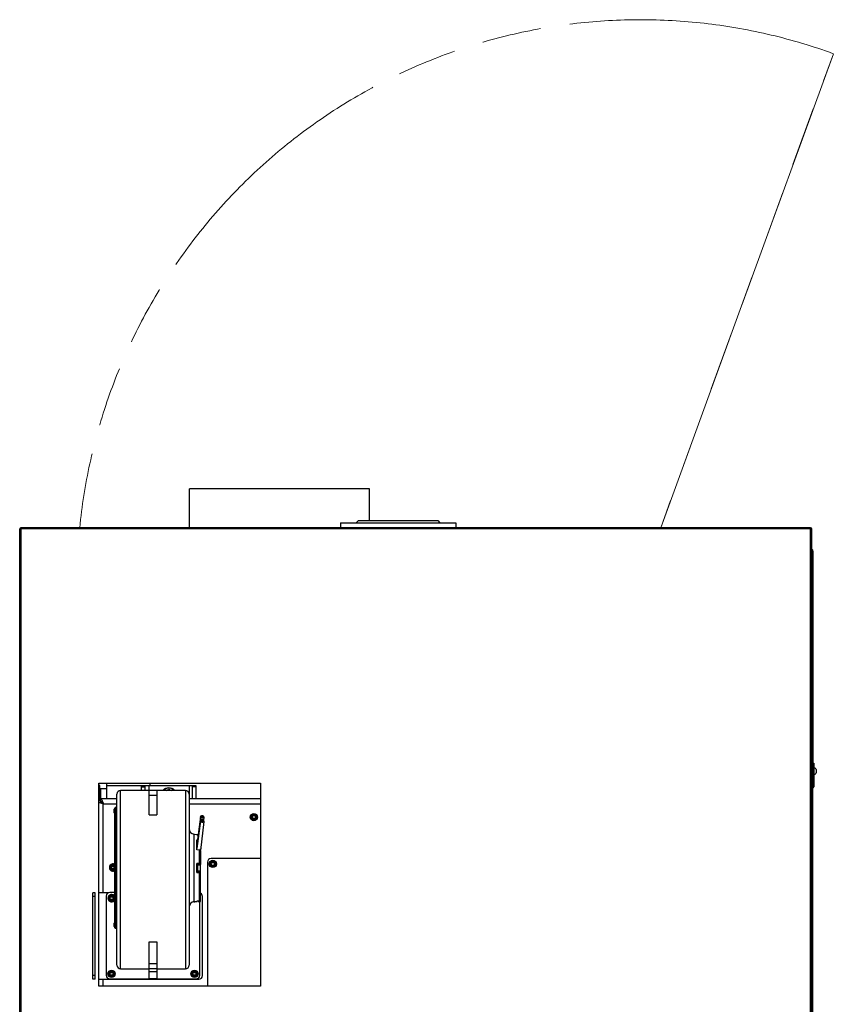
# Model space of a CAD drawing. Units: millimetres. Extents: x -1641 to 12902, y 960 to 6663.
# Drawn here: x -1200 to -71, y 5296 to 6663 of the extents above; entities that cross this region are included whole.
import ezdxf

# ---------------------------------------------------------------- set-up
doc = ezdxf.new("R2010")
doc.units = ezdxf.units.MM
doc.header["$LTSCALE"] = 825
doc.linetypes.add('PHANTOM', pattern=[0.8, 0.45, -0.05, 0.1, -0.05, 0.1, -0.05])
doc.layers.add('Grundriss', color=7, linetype='CONTINUOUS', lineweight=30)
doc.layers.add('Schraffur', color=1, linetype='PHANTOM', lineweight=18)

msp = doc.modelspace()

# ---------------------------------------------------------------- linework, layer by layer
at = {"layer": 'Grundriss', "lineweight": 30}
for p, q in [((-964.6, 5957.6), (-964.6, 6011.6)), ((-714.6, 6011.6), (-964.6, 6011.6)), ((-714.6, 5967.6), (-714.6, 6011.6)), ((-1198.4, 5956.5), (-1198.4, 5957.6)), ((-102.6, 5957.6), (-1198.4, 5957.6)), ((-755, 5964.6), (-755, 5957.6)), ((-755, 5964.6), (-595, 5964.6)), ((-730, 5967.6), (-733, 5964.6)), ((-730, 5967.6), (-620, 5967.6)), ((-620, 5967.6), (-617, 5964.6)), ((-595, 5964.6), (-595, 5957.6)), ((-102.6, 5956.6), (-102.6, 5957.6)), ((-1200, 4763.2), (-1200, 5956)), ((-1200, 5956), (-1198.4, 5956)), ((-1198.4, 5956), (-1198.4, 4763.2)), ((-102.6, 5956), (-1198.4, 5956)), ((-102.6, 5956), (-101, 5956)), ((-102.6, 4901.1), (-102.6, 5956)), ((-101, 4775), (-101, 5956)), ((-99, 5598.1), (-99, 5924.6)), ((-99, 5630.8), (-98, 5630.8)), ((-98, 5630.8), (-98, 5598.1)), ((-94.7, 5622.3), (-94.7, 5617.3)), ((-1090, 5321.6), (-1090, 5603.1)), ((-1090, 5603.1), (-866, 5603.1)), ((-1079.3, 5601.6), (-1079.3, 5603.1)), ((-1079, 5581.6), (-1079, 5603.1)), ((-1019, 5599.6), (-1019, 5603.1)), ((-866, 5603.1), (-866, 5321.6)), ((-1089, 5599.9), (-1090, 5599.9)), ((-1089, 5591.2), (-1090, 5591.2)), ((-1089, 5578.6), (-1089, 5599.9)), ((-1089, 5595.6), (-1088.5, 5595.6)), ((-1088.5, 5595.6), (-1088, 5596)), ((-1088, 5596), (-1088, 5581.6)), ((-1088, 5596), (-1079, 5596)), ((-1079, 5601.6), (-1079.3, 5601.6)), ((-955, 5599.6), (-1079, 5599.6)), ((-1065, 5350.6), (-1065, 5588.1)), ((-1060, 5345.6), (-1060, 5593.1)), ((-1020.5, 5593.1), (-1060, 5593.1)), ((-1031, 5593.1), (-1031, 5598)), ((-1031, 5598), (-1026, 5598)), ((-1026, 5593.1), (-1026, 5598)), ((-1021, 5599.6), (-1021, 5593.1)), ((-1020.5, 5559.3), (-1020.5, 5593.1)), ((-1009.5, 5593.1), (-1020.5, 5593.1)), ((-1009.5, 5593.1), (-1009.5, 5559.3)), ((-970, 5593.1), (-1009.5, 5593.1)), ((-996.2, 5593.1), (-993, 5595)), ((-993, 5595), (-989.8, 5593.1)), ((-970, 5593.1), (-970, 5345.6)), ((-965, 5599.6), (-965, 5581.6)), ((-965, 5588.1), (-965, 5350.6)), ((-960, 5581.6), (-960, 5598)), ((-955, 5598), (-960, 5598)), ((-955, 5581.6), (-955, 5599.6)), ((-99, 5601.6), (-101, 5601.6)), ((-101, 5599.6), (-99, 5599.6)), ((-100, 5596.9), (-100, 4773.9)), ((-99.1, 5598), (-99.9, 5598)), ((-99.9, 5597), (-99.1, 5597)), ((-1088, 5578.6), (-1090, 5578.6)), ((-1088, 5578.6), (-1088, 5581.6)), ((-1065, 5581.6), (-1088, 5581.6)), ((-1085, 5575.2), (-1085, 5575.6)), ((-1085, 5575.6), (-1084.6, 5575.6)), ((-1084, 5451.1), (-1084, 5574.6)), ((-1084, 5574.6), (-1065, 5574.6)), ((-1009.5, 5586), (-1020.5, 5586)), ((-866, 5581.6), (-965, 5581.6)), ((-965, 5574.6), (-866, 5574.6)), ((-1069, 5562.1), (-1069, 5567.1)), ((-1068.5, 5561.6), (-1068.5, 5567.6)), ((-1068, 5567.6), (-1068.5, 5567.6)), ((-1068, 5561.6), (-1068.5, 5561.6)), ((-1068, 5402.6), (-1068, 5568.6)), ((-1067, 5401.6), (-1067, 5569.6)), ((-1065, 5569.6), (-1067, 5569.6)), ((-1020.5, 5559.3), (-1009.5, 5559.3)), ((-949.3, 5556.4), (-954, 5518.1)), ((-949.3, 5550.7), (-954, 5512.4)), ((-949.2, 5556.6), (-949.3, 5556.4)), ((-949.2, 5550.9), (-949.3, 5550.7)), ((-944.3, 5550.2), (-949.3, 5509.7)), ((-948, 5556.4), (-948, 5556.4)), ((-948, 5550.7), (-948, 5550.6)), ((-945.5, 5556.2), (-945.5, 5556.1)), ((-945.5, 5550.5), (-945.5, 5550.4)), ((-944.3, 5556), (-944.8, 5551.5)), ((-944.3, 5556.1), (-944.3, 5556)), ((-944.3, 5550.4), (-944.3, 5550.2)), ((-877.3, 5556.1), (-876.2, 5558.1)), ((-876.2, 5554.1), (-877.3, 5556.1)), ((-876.2, 5558.1), (-873.8, 5558.1)), ((-873.8, 5554.1), (-876.2, 5554.1)), ((-873.8, 5558.1), (-872.7, 5556.1)), ((-872.7, 5556.1), (-873.8, 5554.1)), ((-957.7, 5438.8), (-957.7, 5532.3)), ((-957.7, 5532.3), (-954, 5532)), ((-954, 5531.6), (-954, 5532)), ((-954, 5531.6), (-952.4, 5531.4)), ((-954, 5510.6), (-954, 5524.7)), ((-954, 5524.7), (-953.2, 5524.7)), ((-953, 5531.5), (-953, 5532.3)), ((-953, 5532.3), (-952.2, 5532.3)), ((-950.8, 5510.4), (-954, 5510.6)), ((-950.8, 5510.4), (-950.8, 5491.8)), ((-949, 5508.9), (-949, 5512.1)), ((-949, 5508.9), (-949, 5490.4)), ((-939.5, 5493.6), (-939.5, 5321.6)), ((-866, 5498.6), (-934.5, 5498.6)), ((-934.3, 5491.1), (-933.2, 5493.1)), ((-933.2, 5493.1), (-930.8, 5493.1)), ((-930.8, 5493.1), (-929.7, 5491.1)), ((-1072.8, 5486.1), (-1071.7, 5488.1)), ((-1071.7, 5484.1), (-1072.8, 5486.1)), ((-1071.7, 5488.1), (-1069.3, 5488.1)), ((-1069.3, 5484.1), (-1071.7, 5484.1)), ((-1069.3, 5488.1), (-1069, 5487.5)), ((-1069, 5484.7), (-1069.3, 5484.1)), ((-1069, 5483.1), (-1069, 5488.1)), ((-1068.5, 5482.6), (-1068.5, 5488.6)), ((-1068, 5488.6), (-1068.5, 5488.6)), ((-1068, 5482.6), (-1068.5, 5482.6)), ((-954, 5479.2), (-954, 5491.9)), ((-950.8, 5491.8), (-954, 5491.9)), ((-949, 5490.4), (-954, 5490.4)), ((-949, 5480.8), (-954, 5480.8)), ((-954, 5479.2), (-950.8, 5479.3)), ((-953, 5481.3), (-953, 5489.8)), ((-953, 5489.8), (-949, 5489.8)), ((-953, 5481.3), (-949, 5481.3)), ((-950.8, 5479.3), (-950.8, 5439.9)), ((-949, 5489.9), (-949, 5490.4)), ((-949, 5481.3), (-949, 5489.8)), ((-949, 5480.8), (-949, 5481.3)), ((-949, 5441.8), (-949, 5480.8)), ((-933.2, 5489.1), (-934.3, 5491.1)), ((-930.8, 5489.1), (-933.2, 5489.1)), ((-929.7, 5491.1), (-930.8, 5489.1)), ((-1068, 5451.6), (-1075, 5451.6)), ((-1098.5, 5331.1), (-1098.5, 5451.1)), ((-1095.5, 5451.1), (-1098.5, 5451.1)), ((-1095.5, 5446.1), (-1098.5, 5446.1)), ((-1095.5, 5331.1), (-1095.5, 5451.1)), ((-1077.2, 5451.1), (-1090, 5451.1)), ((-1080, 5446.6), (-1080, 5336.6)), ((-1074.8, 5443.6), (-1073.7, 5445.6)), ((-1073.7, 5441.6), (-1074.8, 5443.6)), ((-1073.7, 5445.6), (-1071.3, 5445.6)), ((-1071.3, 5441.6), (-1073.7, 5441.6)), ((-1071.3, 5445.6), (-1070.2, 5443.6)), ((-1070.2, 5443.6), (-1071.3, 5441.6)), ((-957.7, 5438.8), (-954, 5439.1)), ((-950.8, 5439.9), (-954, 5439.6)), ((-954, 5439.1), (-954, 5439.6)), ((-953, 5438.8), (-953, 5439.7)), ((-953, 5438.8), (-949, 5438.8)), ((-950, 5336.6), (-950, 5438.8)), ((-949, 5438.8), (-949, 5441.8)), ((-946.5, 5336.1), (-946.5, 5446.1)), ((-1069, 5404.1), (-1069, 5409.1)), ((-1068.5, 5403.6), (-1068.5, 5409.6)), ((-1068, 5409.6), (-1068.5, 5409.6)), ((-1068, 5403.6), (-1068.5, 5403.6)), ((-1065, 5401.6), (-1067, 5401.6)), ((-1020.5, 5331.6), (-1020.5, 5382.8)), ((-1020.5, 5382.8), (-1009.5, 5382.8)), ((-1009.5, 5382.8), (-1009.5, 5331.6)), ((-1060, 5345.6), (-1020.5, 5345.6)), ((-1009.5, 5352.7), (-1020.5, 5352.7)), ((-1009.5, 5345.6), (-1020.5, 5345.6)), ((-1009.5, 5345.6), (-970, 5345.6)), ((-1095.5, 5336.1), (-1098.5, 5336.1)), ((-1095.5, 5331.1), (-1098.5, 5331.1)), ((-1090, 5331.1), (-951.5, 5331.1)), ((-1084, 5321.6), (-1084, 5331.1)), ((-1075, 5331.6), (-1020.5, 5331.6)), ((-1074.8, 5338.6), (-1073.7, 5340.6)), ((-1073.7, 5336.6), (-1074.8, 5338.6)), ((-1073.7, 5340.6), (-1071.3, 5340.6)), ((-1071.3, 5336.6), (-1073.7, 5336.6)), ((-1071.3, 5340.6), (-1070.2, 5338.6)), ((-1070.2, 5338.6), (-1071.3, 5336.6)), ((-1009.5, 5341.6), (-1020.5, 5341.6)), ((-1009.5, 5331.6), (-1020.5, 5331.6)), ((-1009.5, 5331.6), (-955, 5331.6)), ((-959.8, 5338.6), (-958.7, 5340.6)), ((-958.7, 5336.6), (-959.8, 5338.6)), ((-958.7, 5340.6), (-956.3, 5340.6)), ((-956.3, 5336.6), (-958.7, 5336.6)), ((-956.3, 5340.6), (-955.2, 5338.6)), ((-955.2, 5338.6), (-956.3, 5336.6)), ((-866, 5321.6), (-1090, 5321.6))]:
    msp.add_line(p, q, dxfattribs=at)
for centre, radius in [((-875, 5556.1), 5), ((-875, 5556.1), 4.75), ((-875, 5556.1), 4.25), ((-875, 5556.1), 3.85), ((-875, 5556.1), 2.31), ((-932, 5491.1), 5), ((-932, 5491.1), 4.75), ((-932, 5491.1), 4.25), ((-932, 5491.1), 3.85), ((-932, 5491.1), 2.31), ((-1072.5, 5443.6), 4.25), ((-1072.5, 5443.6), 3.85), ((-1072.5, 5443.6), 2.31), ((-1072.5, 5338.6), 5), ((-1072.5, 5338.6), 4.75), ((-1072.5, 5338.6), 4.25), ((-1072.5, 5338.6), 3.85), ((-957.5, 5338.6), 5), ((-957.5, 5338.6), 4.75), ((-957.5, 5338.6), 4.25), ((-957.5, 5338.6), 3.85), ((-1072.5, 5338.6), 2.31), ((-957.5, 5338.6), 2.31)]:
    msp.add_circle(centre, radius, dxfattribs=at)
for centre, radius, start, end in [((-1198.4, 5956), 1.6, 89.9998, 179.9998), ((-102.6, 5956), 1.6, 359.9998, 89.9998), ((-1198.4, 5956), 0.6, 89.9998, 179.9998), ((-1184.5, 5956.1), 13.9, 177.5705, 177.9556), ((-1183.5, 5956.1), 14.9, 177.9542, 178.2338), ((-1181.3, 5956), 17.1, 178.2578, 180.0249), ((-117.7, 5956), 15.1, 1.5702, 2.045), ((-116.7, 5956.1), 14.1, 2.0477, 2.2717), ((-102.6, 5956), 0.6, 359.9998, 89.9998), ((-119.9, 5956), 17.3, 359.9819, 1.5558), ((-102, 5924.6), 3, 359.9998, 70.4914), ((-99.6, 5619.8), 5.48, 27.1322, 73.2603), ((-99.6, 5619.8), 5.48, 286.7392, 332.8674), ((-1060, 5588.1), 5, 90, 180), ((-993, 5584.6), 12, 45.3784, 134.6225), ((-993, 5584.6), 11.6, 47.3514, 132.6488), ((-993, 5584.6), 9, 71.8665, 108.1335), ((-970, 5588.1), 5, 0, 90), ((-99.9, 5596.9), 1.1, 89.9998, 179.9998), ((-99.9, 5596.9), 0.1, 89.9998, 179.9998), ((-99.1, 5598.1), 1.1, 269.9998, 359.9998), ((-99.1, 5598.1), 0.1, 269.9998, 359.9998), ((-974.8, 5875.3), 319.9, 249.8509, 250.0416), ((-1384.7, 5465.4), 319.9, 19.9584, 20.1491), ((-1068.5, 5567.1), 0.5, 90, 180), ((-1068.5, 5562.1), 0.5, 180, 270), ((-1067, 5568.6), 1, 90, 180), ((-957, 5540.3), 8, 180, 265), ((-934.5, 5493.6), 5, 90, 180), ((-1070.5, 5486.1), 5, 59.9064, 300.0946), ((-1070.5, 5486.1), 4.75, 58.0885, 301.9107), ((-1070.5, 5486.1), 4.25, 53.9161, 304.3857), ((-1070.5, 5486.1), 3.85, 49.3869, 296.9449), ((-1070.5, 5486.1), 2.31, 49.3827, 310.6173), ((-1068.5, 5488.1), 0.5, 90, 180), ((-1068.5, 5483.1), 0.5, 180, 270), ((-1075, 5446.6), 5, 90, 180), ((-1072.5, 5443.6), 5, 25.8246, 334.1863), ((-1072.5, 5443.6), 4.75, 18.3636, 341.6348), ((-957, 5430.9), 8, 95, 180), ((-957.5, 5443.6), 5, 258.2054, 293.5329), ((-957.5, 5443.6), 4.75, 269.5364, 280.0327), ((-951.5, 5446.1), 5, 0, 60), ((-1068.5, 5409.1), 0.5, 90, 180), ((-1068.5, 5404.1), 0.5, 180, 270), ((-1067, 5402.6), 1, 180, 270), ((-1060, 5350.6), 5, 180, 270), ((-970, 5350.6), 5, 270, 360), ((-1075, 5336.6), 5, 180, 270), ((-955, 5336.6), 5, 270, 360), ((-951.5, 5336.1), 5, 270, 360)]:
    msp.add_arc(centre, radius, start, end, dxfattribs=at)
for points, knots in [([(-1198.3, 5957.6), (-1198.3, 5957.6), (-1198.3, 5957.5), (-1198.3, 5957.3), (-1198.4, 5957), (-1198.4, 5956.8), (-1198.4, 5956.7)], [0, 0, 0, 0, 0.095996, 0.303237, 0.611419, 1, 1, 1, 1]), ([(-1198.3, 5957.6), (-1198.3, 5957.6), (-1198.3, 5957.6), (-1198.3, 5957.6), (-1198.3, 5957.6)], [0, 0, 0, 0, 0.477596, 1, 1, 1, 1]), ([(-102.6, 5956.6), (-102.6, 5956.8), (-102.6, 5957), (-102.7, 5957.3), (-102.7, 5957.5), (-102.7, 5957.6), (-102.7, 5957.6)], [0, 0, 0, 0, 0.386716, 0.694885, 0.90304, 1, 1, 1, 1]), ([(-102.7, 5957.6), (-102.7, 5957.6), (-102.7, 5957.6), (-102.7, 5957.6), (-102.7, 5957.6)], [0, 0, 0, 0, 0.52555, 1, 1, 1, 1]), ([(-1031, 5598), (-1031, 5598.1), (-1030.9, 5598.7), (-1030.6, 5599.2), (-1030.3, 5599.6)], [0, 0, 0, 0, 0.226484, 1, 1, 1, 1]), ([(-1026, 5598), (-1026, 5598.4), (-1025.9, 5598.9), (-1025.7, 5599.5), (-1025.6, 5599.6)], [0, 0, 0, 0, 0.739274, 1, 1, 1, 1]), ([(-960, 5598), (-960, 5598.4), (-960.1, 5598.9), (-960.3, 5599.5), (-960.4, 5599.6)], [0, 0, 0, 0, 0.739274, 1, 1, 1, 1]), ([(-955, 5598), (-955, 5598.1), (-955.1, 5598.7), (-955.4, 5599.2), (-955.7, 5599.6)], [0, 0, 0, 0, 0.226484, 1, 1, 1, 1]), ([(-1090, 5577.2), (-1089.4, 5576.7), (-1087.7, 5576), (-1086, 5575.3), (-1085, 5575)], [0, 0, 0, 0, 0.437747, 1, 1, 1, 1]), ([(-1088, 5581.6), (-1087.7, 5581.6), (-1086.9, 5581.1), (-1085.6, 5579), (-1084.9, 5577), (-1084.4, 5575.6)], [0, 0, 0, 0, 0.139708, 0.355412, 1, 1, 1, 1]), ([(-1088, 5578.6), (-1088, 5578), (-1087, 5576.5), (-1085.8, 5575.7), (-1085, 5575.2)], [0, 0, 0, 0, 0.406635, 1, 1, 1, 1]), ([(-1088, 5578.6), (-1087.4, 5578.6), (-1086, 5577.6), (-1085.1, 5576.3), (-1084.6, 5575.6)], [0, 0, 0, 0, 0.406635, 1, 1, 1, 1]), ([(-944.3, 5556), (-944.3, 5555.8), (-944.5, 5555.3), (-945.1, 5554.8), (-946, 5554.5), (-947.2, 5554.5), (-948.6, 5554.9), (-949.3, 5556), (-949.3, 5556.4)], [0, 0, 0, 0, 0.104765, 0.221997, 0.355205, 0.49927, 0.778012, 1, 1, 1, 1]), ([(-944.3, 5550.2), (-944.3, 5550), (-944.5, 5549.6), (-945.1, 5549.1), (-946, 5548.8), (-947.2, 5548.7), (-948.6, 5549.2), (-949.3, 5550.2), (-949.3, 5550.7)], [0, 0, 0, 0, 0.104765, 0.221997, 0.355205, 0.49927, 0.778012, 1, 1, 1, 1]), ([(-944.3, 5556.1), (-944.3, 5556.6), (-945, 5557.7), (-946.4, 5558.1), (-947.6, 5558.1), (-948.4, 5557.8), (-949, 5557.3), (-949.2, 5556.8), (-949.2, 5556.6)], [0, 0, 0, 0, 0.221988, 0.50073, 0.644795, 0.778003, 0.895235, 1, 1, 1, 1]), ([(-944.3, 5550.4), (-944.3, 5550.9), (-945, 5551.9), (-946.4, 5552.4), (-947.6, 5552.3), (-948.4, 5552), (-949, 5551.6), (-949.2, 5551.1), (-949.2, 5550.9)], [0, 0, 0, 0, 0.221988, 0.50073, 0.644795, 0.778003, 0.895235, 1, 1, 1, 1]), ([(-945.5, 5556.2), (-945.5, 5556.7), (-946.7, 5557.5), (-947.9, 5556.9), (-948, 5556.4)], [0, 0, 0, 0, 0.507184, 1, 1, 1, 1]), ([(-945.5, 5556.1), (-945.6, 5555.6), (-946.9, 5555.1), (-948, 5555.9), (-948, 5556.4)], [0, 0, 0, 0, 0.492816, 1, 1, 1, 1]), ([(-945.5, 5550.5), (-945.5, 5551), (-946.7, 5551.8), (-947.9, 5551.2), (-948, 5550.7)], [0, 0, 0, 0, 0.507184, 1, 1, 1, 1]), ([(-945.5, 5550.4), (-945.6, 5549.9), (-946.9, 5549.3), (-948, 5550.1), (-948, 5550.6)], [0, 0, 0, 0, 0.492816, 1, 1, 1, 1]), ([(-949, 5508.9), (-949, 5509.3), (-949.5, 5510.1), (-950.4, 5510.4), (-950.8, 5510.4)], [0, 0, 0, 0, 0.442313, 1, 1, 1, 1]), ([(-950.8, 5491.8), (-950.4, 5491.8), (-949.8, 5491.8), (-949, 5491.5), (-949, 5491.2)], [0, 0, 0, 0, 0.665525, 1, 1, 1, 1]), ([(-949, 5479.9), (-949, 5479.7), (-949.8, 5479.4), (-950.4, 5479.3), (-950.8, 5479.3)], [0, 0, 0, 0, 0.334475, 1, 1, 1, 1]), ([(-950.8, 5439.9), (-950.3, 5439.9), (-949.4, 5440.3), (-949, 5441.3), (-949, 5441.8)], [0, 0, 0, 0, 0.507656, 1, 1, 1, 1])]:
    msp.add_open_spline(points, degree=3, knots=knots, dxfattribs=at)
msp.add_open_spline([(-954, 5513.9), (-953.9, 5513.9), (-953.9, 5513.8), (-953.8, 5513.8)], degree=3, dxfattribs=at)
at = {"layer": 'Schraffur', "linetype": 'PHANTOM', "lineweight": 18}
for p, q in [((-71, 6615.4), (-310.5, 5957.6)), ((-310.5, 5957.6), (-71, 6615.4))]:
    msp.add_line(p, q, dxfattribs=at)
msp.add_arc((-338.5, 5880.6), 782, 70, 174.3492, dxfattribs=at)
msp.add_arc((-338.5, 5880.6), 782, 70, 174.3492, dxfattribs=at)

doc.saveas('drawing.dxf')
